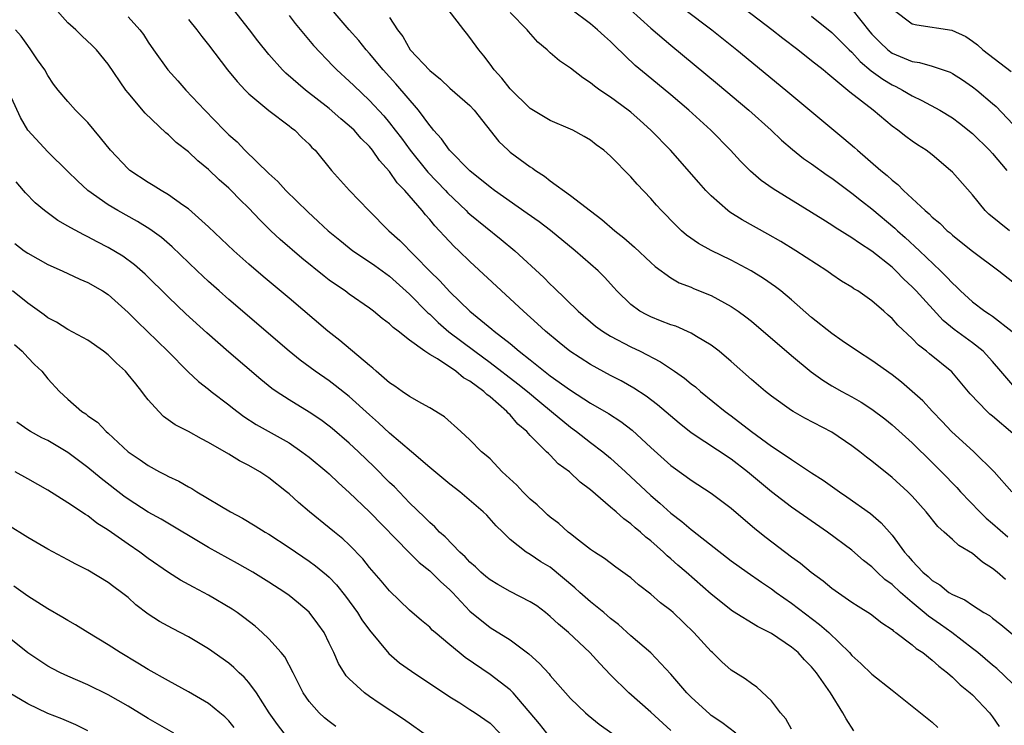
# Model space of a CAD drawing. Units: inches. Extents: x 2628000 to 2631000, y 1518000 to 1519950.
# Drawn here: x 2628518 to 2628616, y 1518424 to 1518494 of the extents above; entities that cross this region are included whole.
import ezdxf

# ---------------------------------------------------------------- set-up
doc = ezdxf.new("R2010")
doc.units = ezdxf.units.IN
doc.header["$MEASUREMENT"] = 0
doc.layers.add('LD26281518_2ft', color=123, linetype='Continuous')

msp = doc.modelspace()

# ---------------------------------------------------------------- linework, layer by layer
at = {"layer": 'LD26281518_2ft'}
for points, elevation in [([(2628616.283, 1518438.283), (2628615.465, 1518439), (2628615, 1518439.385), (2628614.006, 1518440.006), (2628613, 1518440.863), (2628611.655, 1518441.655), (2628611, 1518442.278), (2628610.199, 1518443), (2628609.553, 1518443.552), (2628608.409, 1518445), (2628607, 1518446.573), (2628606.581, 1518447), (2628605, 1518448.428), (2628603, 1518450.053), (2628602.459, 1518450.46), (2628601.792, 1518451), (2628601, 1518451.597), (2628599, 1518452.946), (2628596.33, 1518454.33), (2628595.172, 1518455), (2628595, 1518455.108), (2628593, 1518456.523), (2628592.398, 1518457), (2628591, 1518458.192), (2628589, 1518459.981), (2628587.795, 1518461), (2628587, 1518461.607), (2628585.533, 1518462.467), (2628585, 1518462.801), (2628583.479, 1518463.479), (2628583, 1518463.632), (2628581.976, 1518464.024), (2628581, 1518464.42), (2628580.608, 1518464.608), (2628579.889, 1518465), (2628579, 1518465.652), (2628577.612, 1518467), (2628577.33, 1518467.33), (2628576.377, 1518468.378), (2628575.743, 1518469), (2628573.458, 1518471), (2628571.002, 1518473.002), (2628569.875, 1518473.874), (2628568.708, 1518474.708), (2628565.43, 1518477), (2628565, 1518477.317), (2628563, 1518478.95), (2628560.965, 1518481), (2628560.157, 1518482.157), (2628559.387, 1518483), (2628559.226, 1518483.226), (2628559, 1518483.466), (2628557.891, 1518485), (2628555.627, 1518487.627), (2628554.352, 1518489), (2628553, 1518490.636), (2628552.667, 1518491), (2628551.933, 1518491.933), (2628550.996, 1518492.996), (2628548.225, 1518496.225)], 8336), ([(2628577.927, 1518495.927), (2628581, 1518493.172), (2628583, 1518491.466), (2628587.63, 1518487.63), (2628590.74, 1518485), (2628592.957, 1518483), (2628594.002, 1518482.002), (2628595.082, 1518481.082), (2628596.194, 1518480.194), (2628597, 1518479.638), (2628598.53, 1518478.53), (2628599, 1518478.22), (2628601, 1518476.746), (2628601.968, 1518475.968), (2628603, 1518475.187), (2628605.265, 1518473.265), (2628605.536, 1518473), (2628606.31, 1518472.31), (2628607.714, 1518471), (2628609.81, 1518469), (2628610.414, 1518468.414), (2628611, 1518467.766), (2628611.41, 1518467.41), (2628611.803, 1518467), (2628613, 1518465.902), (2628614.215, 1518465), (2628614.696, 1518464.696), (2628615, 1518464.475), (2628616.953, 1518462.952)], 8346), ([(2628601.206, 1518423.206), (2628600.427, 1518424.427), (2628600.117, 1518425), (2628598.876, 1518427), (2628597.492, 1518429), (2628597, 1518429.585), (2628596.291, 1518430.291), (2628595.647, 1518431), (2628595, 1518431.548), (2628593, 1518432.902), (2628591.601, 1518433.601), (2628589.126, 1518435.127), (2628587, 1518436.806), (2628584.503, 1518439), (2628583.691, 1518439.691), (2628583, 1518440.326), (2628582.634, 1518440.635), (2628582.271, 1518441), (2628581, 1518442.13), (2628580.51, 1518442.51), (2628579.982, 1518443), (2628579.437, 1518443.437), (2628579, 1518443.831), (2628578.306, 1518444.306), (2628577.556, 1518445), (2628577, 1518445.489), (2628575, 1518447.215), (2628573.971, 1518447.97), (2628572.92, 1518449), (2628571.793, 1518449.793), (2628571, 1518450.642), (2628570.806, 1518450.806), (2628570.632, 1518451), (2628569, 1518452.622), (2628568.667, 1518453), (2628567.755, 1518453.755), (2628567, 1518454.662), (2628566.82, 1518454.82), (2628566.681, 1518455), (2628565, 1518456.455), (2628564.679, 1518456.679), (2628564.379, 1518457), (2628563, 1518458.02), (2628562.363, 1518458.363), (2628561.61, 1518459), (2628559.77, 1518460.23), (2628559, 1518460.679), (2628558.505, 1518461), (2628557, 1518462.115), (2628555.875, 1518463), (2628555.361, 1518463.361), (2628555, 1518463.74), (2628554.269, 1518464.268), (2628553.402, 1518465), (2628553, 1518465.303), (2628551, 1518466.687), (2628550.582, 1518467), (2628549.628, 1518467.628), (2628549, 1518468.089), (2628548.487, 1518468.487), (2628546.273, 1518470.273), (2628544.118, 1518472.118), (2628543.189, 1518473), (2628542.086, 1518474.086), (2628541, 1518475.237), (2628540.107, 1518476.107), (2628539.242, 1518477), (2628539, 1518477.233), (2628538.062, 1518478.062), (2628537, 1518479.083), (2628535.937, 1518479.937), (2628535, 1518480.84), (2628533.771, 1518481.771), (2628533, 1518482.539), (2628532.735, 1518482.735), (2628530.694, 1518484.694), (2628529, 1518486.713), (2628528.781, 1518487), (2628527, 1518489.556), (2628525.842, 1518491), (2628525.427, 1518491.427), (2628524.39, 1518492.39), (2628523.786, 1518493), (2628523, 1518493.688), (2628521.449, 1518495.449)], 8326), ([(2628617, 1518427.892), (2628615.411, 1518429.411), (2628615, 1518429.746), (2628613.534, 1518431), (2628613, 1518431.429), (2628610.952, 1518433), (2628609.809, 1518433.809), (2628608.617, 1518434.616), (2628608.201, 1518435), (2628607, 1518435.995), (2628605.833, 1518437), (2628605, 1518437.78), (2628604.285, 1518438.285), (2628603.522, 1518439), (2628603, 1518439.533), (2628602.172, 1518440.172), (2628601, 1518441.208), (2628598.592, 1518443), (2628595, 1518445.479), (2628593, 1518447.006), (2628590.631, 1518449), (2628589, 1518450.251), (2628585, 1518452.895), (2628583.825, 1518453.825), (2628581.669, 1518455.669), (2628580.53, 1518456.53), (2628579.322, 1518457.322), (2628578.049, 1518458.049), (2628577, 1518458.595), (2628575, 1518459.68), (2628572.942, 1518461), (2628571.871, 1518461.871), (2628570.523, 1518463), (2628569.738, 1518463.738), (2628568.329, 1518465), (2628563, 1518469.924), (2628561.9, 1518471), (2628561.434, 1518471.434), (2628560.459, 1518472.459), (2628559.989, 1518473), (2628559.498, 1518473.498), (2628559, 1518474.113), (2628558.573, 1518474.573), (2628558.241, 1518475), (2628556.525, 1518477), (2628555.774, 1518477.774), (2628555, 1518478.891), (2628553.999, 1518479.999), (2628553.32, 1518481), (2628553, 1518481.386), (2628552.175, 1518482.175), (2628551.467, 1518483), (2628551, 1518483.444), (2628550.146, 1518484.146), (2628549, 1518485.17), (2628546.654, 1518487), (2628544.683, 1518488.683), (2628544.363, 1518489), (2628543, 1518490.547), (2628541.905, 1518491.905), (2628541.063, 1518493), (2628539.468, 1518495)], 8332), ([(2628616.925, 1518447), (2628615.158, 1518449), (2628613.122, 1518451), (2628610.921, 1518453), (2628609.999, 1518453.999), (2628609.027, 1518455), (2628608.063, 1518456.063), (2628607.008, 1518457.008), (2628605.934, 1518457.933), (2628605, 1518458.646), (2628603, 1518460.077), (2628601.553, 1518461), (2628600.05, 1518462.05), (2628599, 1518462.756), (2628597, 1518464.369), (2628595, 1518466.118), (2628593.931, 1518467), (2628593.406, 1518467.406), (2628592.224, 1518468.224), (2628590.97, 1518469), (2628589, 1518470.062), (2628587.016, 1518471.016), (2628585.728, 1518471.728), (2628584.563, 1518472.563), (2628584.058, 1518473), (2628583.507, 1518473.507), (2628582.058, 1518475), (2628581.549, 1518475.549), (2628581, 1518476.186), (2628579.625, 1518477.625), (2628579, 1518478.354), (2628577, 1518480.404), (2628576.312, 1518481), (2628575.557, 1518481.557), (2628575, 1518482.011), (2628574.382, 1518482.382), (2628573.231, 1518483), (2628573, 1518483.109), (2628571, 1518483.95), (2628569, 1518485.144), (2628567, 1518487.117), (2628566.172, 1518488.172), (2628565.417, 1518489), (2628565, 1518489.589), (2628564.389, 1518490.389), (2628563.893, 1518491), (2628563, 1518492.242), (2628562.652, 1518492.652), (2628562.406, 1518493), (2628560.835, 1518495)], 8340), ([(2628617, 1518452.824), (2628615, 1518454.534), (2628614.739, 1518454.739), (2628614.454, 1518455), (2628612.767, 1518456.767), (2628610.956, 1518458.956), (2628608.732, 1518460.733), (2628608.421, 1518461), (2628607.615, 1518461.615), (2628607, 1518462.283), (2628605.58, 1518463.58), (2628605, 1518464.271), (2628604.601, 1518464.601), (2628604.166, 1518465), (2628603, 1518466.019), (2628601.584, 1518467), (2628601.211, 1518467.211), (2628601, 1518467.366), (2628599.984, 1518467.985), (2628599, 1518468.63), (2628598.496, 1518469), (2628595.416, 1518471), (2628593.92, 1518471.92), (2628592.656, 1518472.656), (2628590.083, 1518474.083), (2628588.854, 1518474.854), (2628588.664, 1518475), (2628587, 1518476.462), (2628586.482, 1518477), (2628585.781, 1518477.781), (2628582.948, 1518481), (2628581.011, 1518483), (2628579.95, 1518483.95), (2628579, 1518484.783), (2628578.732, 1518485), (2628577, 1518486.294), (2628575.935, 1518487), (2628575.392, 1518487.392), (2628575, 1518487.731), (2628574.221, 1518488.221), (2628573, 1518489.184), (2628571.911, 1518489.911), (2628571, 1518490.717), (2628570.84, 1518490.84), (2628570.686, 1518491), (2628569.749, 1518491.749), (2628568.821, 1518492.821), (2628568.687, 1518493), (2628567, 1518494.73)], 8342), ([(2628617, 1518457.636), (2628615.816, 1518459), (2628615, 1518459.966), (2628614.057, 1518461), (2628613, 1518461.846), (2628611.168, 1518463.168), (2628610.075, 1518464.075), (2628607.404, 1518467), (2628607, 1518467.416), (2628606.181, 1518468.181), (2628605.384, 1518469), (2628605, 1518469.358), (2628603, 1518470.971), (2628601.751, 1518471.751), (2628601, 1518472.294), (2628599.326, 1518473.325), (2628599, 1518473.551), (2628598.098, 1518474.098), (2628597, 1518474.807), (2628593.159, 1518477.159), (2628591.987, 1518477.987), (2628590.914, 1518478.914), (2628589.915, 1518479.915), (2628588.927, 1518481), (2628586.981, 1518483), (2628584.793, 1518485), (2628583, 1518486.515), (2628580.529, 1518488.529), (2628579.448, 1518489.448), (2628577.412, 1518491.412), (2628577, 1518491.834), (2628576.375, 1518492.375), (2628575.696, 1518493), (2628575, 1518493.574), (2628573.052, 1518495.052)], 8344), ([(2628584.395, 1518495), (2628587.077, 1518493), (2628589.548, 1518491), (2628594.417, 1518487), (2628596.824, 1518485), (2628599.199, 1518483), (2628600.19, 1518482.19), (2628601.267, 1518481.267), (2628601.548, 1518481), (2628603.875, 1518479), (2628604.5, 1518478.5), (2628605, 1518478.025), (2628605.586, 1518477.586), (2628606.142, 1518477), (2628608.285, 1518475), (2628608.677, 1518474.677), (2628609, 1518474.341), (2628609.74, 1518473.74), (2628610.484, 1518473), (2628610.77, 1518472.77), (2628611, 1518472.547), (2628611.867, 1518471.867), (2628613, 1518470.945), (2628615.625, 1518469), (2628617, 1518467.904)], 8348), ([(2628616.669, 1518473), (2628614.638, 1518474.637), (2628614.265, 1518475), (2628613, 1518476.567), (2628611, 1518478.823), (2628610.818, 1518479), (2628609, 1518480.539), (2628608.403, 1518481), (2628607.547, 1518481.547), (2628607, 1518481.923), (2628606.374, 1518482.374), (2628605.585, 1518483), (2628605, 1518483.413), (2628603.121, 1518485), (2628600.791, 1518486.791), (2628599, 1518488.288), (2628598.598, 1518488.598), (2628598.131, 1518489), (2628597, 1518489.908), (2628595.615, 1518491), (2628594.124, 1518492.124), (2628593.04, 1518493), (2628590.399, 1518495)], 8350), ([(2628601, 1518495.039), (2628602.787, 1518492.787), (2628603, 1518492.545), (2628603.768, 1518491.768), (2628604.565, 1518491), (2628605, 1518490.666), (2628607, 1518489.822), (2628607.727, 1518489.727), (2628609, 1518489.373), (2628610.766, 1518488.766), (2628611, 1518488.652), (2628612.007, 1518488.007), (2628613, 1518487.333), (2628613.424, 1518487), (2628615, 1518485.646), (2628615.344, 1518485.344), (2628617, 1518483.595)], 8354), ([(2628605.122, 1518495), (2628607, 1518493.603), (2628607.475, 1518493.475), (2628610.956, 1518492.956), (2628612.339, 1518492.339), (2628613, 1518491.875), (2628613.497, 1518491.497), (2628614.037, 1518491), (2628616.856, 1518488.856)], 8356), ([(2628529, 1518494.295), (2628530.157, 1518493), (2628530.513, 1518492.513), (2628531, 1518491.761), (2628531.531, 1518491), (2628532.959, 1518489), (2628533.928, 1518487.928), (2628534.724, 1518487), (2628536.611, 1518485), (2628538.546, 1518483), (2628539, 1518482.554), (2628539.828, 1518481.828), (2628540.613, 1518481), (2628543, 1518478.697), (2628543.898, 1518477.898), (2628544.695, 1518477), (2628546.86, 1518474.86), (2628547.917, 1518473.917), (2628548.909, 1518473), (2628550.046, 1518472.046), (2628551, 1518471.284), (2628551.363, 1518471), (2628553, 1518469.907), (2628553.533, 1518469.533), (2628555, 1518468.466), (2628557, 1518466.672), (2628558.817, 1518464.818), (2628559, 1518464.673), (2628559.855, 1518463.855), (2628560.918, 1518462.918), (2628563.476, 1518461), (2628565, 1518459.891), (2628567.763, 1518457.763), (2628568.722, 1518457), (2628569.954, 1518455.954), (2628571.127, 1518455), (2628573, 1518453.43), (2628573.607, 1518453), (2628575, 1518451.926), (2628576.24, 1518451), (2628577, 1518450.357), (2628578.486, 1518449), (2628581, 1518446.65), (2628581.889, 1518445.889), (2628583, 1518444.888), (2628584.067, 1518444.067), (2628585, 1518443.252), (2628585.151, 1518443.152), (2628589, 1518440.155), (2628590.579, 1518439), (2628591.999, 1518437.999), (2628593, 1518437.348), (2628593.469, 1518437), (2628595, 1518435.926), (2628597.797, 1518433.797), (2628598.697, 1518433), (2628600.762, 1518431), (2628601, 1518430.727), (2628601.908, 1518429.908), (2628603, 1518428.857), (2628605, 1518427.261), (2628605.354, 1518427), (2628607, 1518425.664), (2628609, 1518424.076), (2628609.564, 1518423.565)], 8328), ([(2628535, 1518494.019), (2628535.833, 1518493), (2628536.32, 1518492.319), (2628537, 1518491.483), (2628538.889, 1518489), (2628539.832, 1518487.832), (2628540.636, 1518487), (2628541, 1518486.636), (2628543, 1518484.975), (2628545, 1518483.436), (2628545.234, 1518483.234), (2628545.577, 1518483), (2628546.285, 1518482.285), (2628547, 1518481.615), (2628547.285, 1518481.285), (2628547.602, 1518481), (2628549.222, 1518479), (2628551.006, 1518477.006), (2628552.949, 1518475), (2628554.937, 1518473), (2628556.017, 1518472.017), (2628559, 1518468.961), (2628560.005, 1518468.005), (2628561, 1518466.904), (2628563.004, 1518465), (2628565.194, 1518463.194), (2628565.404, 1518463), (2628567, 1518461.756), (2628567.9, 1518461), (2628569, 1518460.151), (2628571, 1518458.567), (2628573, 1518457.112), (2628575, 1518455.837), (2628576.793, 1518454.793), (2628578.006, 1518454.007), (2628579.134, 1518453.134), (2628581, 1518451.426), (2628583, 1518449.637), (2628584.526, 1518448.527), (2628585, 1518448.154), (2628587, 1518446.873), (2628589, 1518445.397), (2628591.359, 1518443.359), (2628592.471, 1518442.471), (2628595, 1518440.548), (2628595.891, 1518439.891), (2628596.946, 1518439), (2628598.133, 1518438.133), (2628599, 1518437.415), (2628601, 1518436.034), (2628601.626, 1518435.626), (2628602.87, 1518434.869), (2628603.975, 1518433.975), (2628605, 1518433.299), (2628605.148, 1518433.148), (2628605.377, 1518433), (2628607, 1518431.772), (2628607.407, 1518431.407), (2628608.05, 1518431), (2628609, 1518430.258), (2628609.65, 1518429.65), (2628610.51, 1518429), (2628611, 1518428.573), (2628611.79, 1518427.791), (2628612.787, 1518427), (2628613, 1518426.803), (2628614.711, 1518425), (2628615, 1518424.628), (2628615.659, 1518423.659)], 8330), ([(2628545, 1518494.431), (2628545.623, 1518493.623), (2628547.433, 1518491.433), (2628549.378, 1518489.378), (2628549.765, 1518489), (2628551, 1518487.877), (2628551.434, 1518487.434), (2628553, 1518485.957), (2628554.424, 1518484.424), (2628555, 1518483.746), (2628555.577, 1518483), (2628556.191, 1518482.191), (2628557.051, 1518481), (2628558.826, 1518478.826), (2628560.575, 1518477), (2628560.773, 1518476.773), (2628562.625, 1518475), (2628562.808, 1518474.808), (2628563, 1518474.635), (2628566.115, 1518472.115), (2628567.453, 1518471), (2628570.348, 1518468.348), (2628571, 1518467.691), (2628571.359, 1518467.359), (2628573.766, 1518465), (2628575.506, 1518463.506), (2628576.203, 1518463), (2628577, 1518462.502), (2628579, 1518461.449), (2628579.939, 1518461), (2628581.956, 1518459.956), (2628583.368, 1518459), (2628584.334, 1518458.334), (2628585, 1518457.769), (2628585.441, 1518457.441), (2628585.941, 1518457), (2628588.397, 1518455), (2628589, 1518454.559), (2628591, 1518453.02), (2628593, 1518451.559), (2628593.86, 1518451), (2628595, 1518450.212), (2628597, 1518448.89), (2628598.157, 1518448.157), (2628599.757, 1518447), (2628600.512, 1518446.512), (2628602.845, 1518444.845), (2628603.932, 1518443.931), (2628605, 1518442.697), (2628606.244, 1518441), (2628606.604, 1518440.604), (2628607, 1518440.123), (2628608.07, 1518439), (2628608.583, 1518438.584), (2628609, 1518438.171), (2628609.747, 1518437.747), (2628610.662, 1518437), (2628611, 1518436.78), (2628612.243, 1518436.243), (2628613, 1518435.73), (2628614.139, 1518435), (2628614.683, 1518434.683), (2628615, 1518434.419), (2628615.806, 1518433.806), (2628617, 1518432.791)], 8334), ([(2628555, 1518494.22), (2628555.793, 1518493), (2628556.318, 1518492.318), (2628557.048, 1518491), (2628559, 1518488.928), (2628560.08, 1518488.08), (2628561, 1518487.181), (2628563, 1518485.443), (2628563.427, 1518485), (2628565.881, 1518481.881), (2628566.794, 1518481), (2628567, 1518480.827), (2628569, 1518479.364), (2628569.23, 1518479.23), (2628569.532, 1518479), (2628570.424, 1518478.424), (2628571, 1518477.964), (2628573, 1518476.506), (2628575, 1518474.959), (2628576.127, 1518474.126), (2628577.404, 1518473), (2628578.298, 1518472.298), (2628579.373, 1518471.373), (2628581, 1518469.833), (2628581.439, 1518469.439), (2628583, 1518468.297), (2628583.824, 1518467.824), (2628585, 1518467.374), (2628585.257, 1518467.257), (2628587, 1518466.555), (2628589, 1518465.468), (2628589.686, 1518465), (2628590.438, 1518464.438), (2628591, 1518463.985), (2628595, 1518460.59), (2628596.964, 1518458.964), (2628598.123, 1518458.123), (2628599, 1518457.571), (2628599.996, 1518457), (2628601, 1518456.464), (2628601.929, 1518455.928), (2628603, 1518455.235), (2628604.266, 1518454.266), (2628605, 1518453.673), (2628607, 1518451.87), (2628609, 1518449.914), (2628609.919, 1518449), (2628611.435, 1518447.434), (2628611.823, 1518447), (2628613.734, 1518445), (2628614.377, 1518444.377), (2628615, 1518443.868), (2628616.535, 1518442.534)], 8338), ([(2628597, 1518494.336), (2628599, 1518492.719), (2628600.738, 1518491), (2628601, 1518490.758), (2628601.833, 1518489.833), (2628602.924, 1518488.923), (2628604.072, 1518488.072), (2628605, 1518487.516), (2628605.359, 1518487.359), (2628606.03, 1518487), (2628607, 1518486.405), (2628607.972, 1518485.972), (2628609.764, 1518485), (2628611, 1518484.245), (2628611.71, 1518483.71), (2628613, 1518482.656), (2628614.707, 1518481), (2628615, 1518480.678), (2628616.407, 1518479)], 8352), ([(2628595, 1518423.398), (2628594.422, 1518424.423), (2628593.888, 1518425), (2628593, 1518426.21), (2628591.558, 1518427.558), (2628591, 1518427.924), (2628590.391, 1518428.391), (2628589, 1518429.257), (2628588.076, 1518430.075), (2628587.133, 1518431), (2628587, 1518431.113), (2628585.282, 1518433), (2628583.224, 1518435), (2628583, 1518435.198), (2628581.968, 1518435.968), (2628581, 1518436.809), (2628579.762, 1518437.761), (2628579, 1518438.448), (2628578.694, 1518438.694), (2628577.511, 1518439.511), (2628576.382, 1518440.382), (2628575.411, 1518441), (2628575, 1518441.28), (2628573.81, 1518442.19), (2628573, 1518442.831), (2628572.791, 1518443), (2628571.854, 1518443.854), (2628571, 1518444.478), (2628570.717, 1518444.718), (2628570.409, 1518445), (2628569.706, 1518445.705), (2628569, 1518446.283), (2628568.266, 1518447), (2628567.661, 1518447.661), (2628566.211, 1518449), (2628565, 1518450.279), (2628564.626, 1518450.626), (2628564.165, 1518451), (2628563, 1518452.193), (2628562.087, 1518453), (2628560.484, 1518454.484), (2628559, 1518455.375), (2628558.218, 1518455.782), (2628557, 1518456.479), (2628556.25, 1518457), (2628555.527, 1518457.527), (2628555, 1518457.857), (2628553.672, 1518459), (2628553.326, 1518459.326), (2628553, 1518459.569), (2628550.063, 1518462.063), (2628548.874, 1518463), (2628545, 1518466.286), (2628542.435, 1518468.435), (2628541, 1518469.668), (2628539.504, 1518471), (2628537, 1518473.389), (2628535, 1518475.178), (2628534.446, 1518475.554), (2628533, 1518476.583), (2628532.274, 1518477), (2628531.501, 1518477.501), (2628531, 1518477.78), (2628529.173, 1518479), (2628529, 1518479.147), (2628527.24, 1518481), (2628526.253, 1518482.254), (2628525, 1518483.754), (2628523.765, 1518485), (2628523, 1518485.854), (2628522.02, 1518487), (2628521.583, 1518487.583), (2628521, 1518488.434), (2628520.692, 1518489), (2628519.983, 1518490.017), (2628519.323, 1518491), (2628519, 1518491.42), (2628518.356, 1518492.357), (2628517.802, 1518493)], 8324), ([(2628589.463, 1518423), (2628588.053, 1518424.053), (2628587, 1518424.759), (2628586.868, 1518424.867), (2628585, 1518426.57), (2628584.578, 1518427), (2628583, 1518428.842), (2628581, 1518430.971), (2628579, 1518432.689), (2628577.789, 1518433.789), (2628577, 1518434.402), (2628576.319, 1518435), (2628575, 1518436.073), (2628573.939, 1518437), (2628573.45, 1518437.45), (2628571, 1518439.494), (2628570.055, 1518440.055), (2628569, 1518440.765), (2628568.594, 1518441), (2628567, 1518442.265), (2628566.262, 1518443), (2628565.615, 1518443.615), (2628564.673, 1518444.673), (2628564.33, 1518445), (2628561.991, 1518447), (2628561, 1518447.768), (2628559, 1518449.44), (2628557.184, 1518451), (2628555, 1518452.842), (2628553.888, 1518453.888), (2628553, 1518454.672), (2628551, 1518456.487), (2628549.597, 1518457.597), (2628549, 1518458.046), (2628547.611, 1518459), (2628546.111, 1518460.111), (2628545, 1518461.018), (2628539, 1518466.157), (2628538.05, 1518467), (2628537, 1518467.942), (2628535.864, 1518469), (2628533.383, 1518471.384), (2628532.308, 1518472.308), (2628531.149, 1518473.149), (2628529.911, 1518473.911), (2628527.953, 1518475), (2628527, 1518475.584), (2628524.969, 1518477), (2628523.947, 1518477.947), (2628523, 1518478.899), (2628521, 1518480.842), (2628519, 1518482.999), (2628518.27, 1518484.27), (2628517.022, 1518487.022)], 8322), ([(2628583, 1518423.263), (2628581, 1518425.084), (2628578.826, 1518427), (2628577, 1518428.788), (2628575.91, 1518429.91), (2628574.929, 1518431), (2628572.805, 1518433), (2628571.825, 1518433.825), (2628571, 1518434.611), (2628570.526, 1518435), (2628569.652, 1518435.652), (2628569, 1518436.074), (2628567, 1518437.097), (2628565.772, 1518437.772), (2628565, 1518438.239), (2628564.577, 1518438.577), (2628564.084, 1518439), (2628563.543, 1518439.543), (2628563, 1518440.021), (2628562.53, 1518440.53), (2628562.008, 1518441), (2628560.526, 1518442.527), (2628559.986, 1518443), (2628559.51, 1518443.51), (2628559, 1518443.951), (2628558.491, 1518444.491), (2628557, 1518445.924), (2628555.488, 1518447.488), (2628555, 1518447.942), (2628553.483, 1518449.483), (2628551.917, 1518451), (2628551, 1518451.864), (2628549.302, 1518453.302), (2628549, 1518453.544), (2628548.162, 1518454.162), (2628547, 1518454.945), (2628545, 1518456.175), (2628543.726, 1518457), (2628543.298, 1518457.299), (2628542.181, 1518458.181), (2628539, 1518460.906), (2628536.825, 1518462.825), (2628534.735, 1518464.735), (2628533, 1518466.377), (2628530.678, 1518468.678), (2628529.614, 1518469.614), (2628528.453, 1518470.453), (2628527, 1518471.332), (2628525.897, 1518471.897), (2628525, 1518472.387), (2628524.577, 1518472.577), (2628523.28, 1518473.28), (2628523, 1518473.464), (2628522.008, 1518474.008), (2628520.665, 1518475), (2628519.758, 1518475.758), (2628518.77, 1518476.77), (2628518.589, 1518477), (2628517.851, 1518477.851)], 8320), ([(2628517.721, 1518471.721), (2628518.651, 1518471), (2628519, 1518470.748), (2628521, 1518469.628), (2628522.44, 1518469), (2628524.184, 1518468.184), (2628525, 1518467.849), (2628526.448, 1518467), (2628527, 1518466.639), (2628529, 1518464.855), (2628529.911, 1518463.911), (2628530.874, 1518463), (2628532.934, 1518461), (2628534.966, 1518458.966), (2628535.981, 1518457.981), (2628537, 1518457.215), (2628537.259, 1518457), (2628539, 1518455.66), (2628539.362, 1518455.362), (2628540.503, 1518454.503), (2628541.716, 1518453.716), (2628545, 1518451.869), (2628546.287, 1518451), (2628547, 1518450.451), (2628548.757, 1518449), (2628549, 1518448.783), (2628549.909, 1518447.909), (2628551, 1518446.954), (2628553, 1518445.029), (2628556.955, 1518440.955), (2628557.966, 1518439.967), (2628559, 1518439.14), (2628560.072, 1518438.072), (2628561, 1518437.251), (2628561.255, 1518437), (2628563, 1518435.143), (2628565, 1518433.497), (2628567, 1518432.272), (2628568.871, 1518430.871), (2628569.921, 1518429.921), (2628570.883, 1518428.883), (2628571, 1518428.729), (2628573, 1518426.447), (2628574.483, 1518425), (2628574.761, 1518424.761), (2628575.875, 1518423.875), (2628577.126, 1518423)], 8318), ([(2628570.659, 1518423), (2628569.915, 1518423.914), (2628567.288, 1518427), (2628567, 1518427.289), (2628565, 1518428.839), (2628562.513, 1518430.513), (2628561.919, 1518431), (2628561, 1518431.794), (2628559.53, 1518433), (2628559.251, 1518433.251), (2628559, 1518433.521), (2628558.192, 1518434.192), (2628557, 1518435.232), (2628555, 1518437.155), (2628554.157, 1518438.157), (2628553, 1518439.485), (2628552.338, 1518440.338), (2628551, 1518441.721), (2628550.339, 1518442.34), (2628549.511, 1518443), (2628549, 1518443.434), (2628547.041, 1518445), (2628545.941, 1518445.941), (2628545, 1518446.804), (2628544.762, 1518447), (2628543, 1518448.409), (2628542.112, 1518449), (2628541, 1518449.625), (2628540.077, 1518450.076), (2628539, 1518450.751), (2628537, 1518451.929), (2628536.279, 1518452.279), (2628535, 1518452.996), (2628533.674, 1518453.674), (2628532.512, 1518454.512), (2628532.032, 1518455), (2628531, 1518456.175), (2628530.63, 1518456.63), (2628530.369, 1518457), (2628529.744, 1518457.744), (2628529, 1518458.698), (2628528.725, 1518459), (2628527.82, 1518459.82), (2628527, 1518460.645), (2628526.551, 1518461), (2628525, 1518462.093), (2628523, 1518463.175), (2628521.878, 1518463.878), (2628521, 1518464.327), (2628520.626, 1518464.626), (2628519, 1518465.775), (2628517.484, 1518467)], 8316), ([(2628517.682, 1518461.682), (2628518.451, 1518461), (2628519, 1518460.389), (2628519.686, 1518459.686), (2628520.404, 1518459), (2628521, 1518458.258), (2628522.168, 1518457), (2628523, 1518456.224), (2628524.402, 1518455), (2628524.772, 1518454.772), (2628525, 1518454.582), (2628525.932, 1518453.932), (2628526.814, 1518453), (2628527, 1518452.846), (2628529.01, 1518451), (2628530.194, 1518450.194), (2628531, 1518449.614), (2628532.105, 1518449), (2628532.701, 1518448.701), (2628533, 1518448.53), (2628534.052, 1518448.052), (2628535, 1518447.495), (2628535.329, 1518447.328), (2628535.834, 1518447), (2628539.171, 1518445), (2628540.381, 1518444.381), (2628541.638, 1518443.638), (2628542.627, 1518443), (2628543, 1518442.782), (2628545, 1518441.467), (2628547, 1518440.102), (2628547.638, 1518439.638), (2628548.74, 1518438.74), (2628549, 1518438.502), (2628549.74, 1518437.74), (2628550.624, 1518436.623), (2628551.815, 1518435), (2628552.262, 1518434.262), (2628553, 1518433.238), (2628554.916, 1518430.915), (2628555.998, 1518429.998), (2628557.171, 1518429.171), (2628561, 1518426.616), (2628562.01, 1518425.99), (2628563, 1518425.351), (2628563.527, 1518425), (2628565, 1518423.973), (2628565.975, 1518423)], 8314), ([(2628559, 1518422.522), (2628556.377, 1518424.377), (2628553.981, 1518425.98), (2628553, 1518426.646), (2628552.506, 1518427), (2628551, 1518428.388), (2628550.702, 1518428.702), (2628549.927, 1518429.927), (2628549.449, 1518431), (2628549, 1518431.954), (2628548.483, 1518433), (2628547.883, 1518433.883), (2628547, 1518435.041), (2628545.939, 1518435.939), (2628545, 1518436.686), (2628544.569, 1518437), (2628543, 1518438.018), (2628541.385, 1518439), (2628539.864, 1518439.864), (2628537, 1518441.456), (2628532.275, 1518444.275), (2628531, 1518444.979), (2628529, 1518446.268), (2628528.577, 1518446.577), (2628526.321, 1518448.321), (2628525, 1518449.425), (2628523, 1518450.928), (2628521, 1518452.103), (2628520.393, 1518452.393), (2628519.273, 1518453), (2628519.103, 1518453.103), (2628517.929, 1518453.929)], 8312), ([(2628549.659, 1518423.659), (2628549, 1518424.131), (2628548.522, 1518424.522), (2628547.991, 1518425), (2628547, 1518426.154), (2628546.425, 1518427), (2628545.418, 1518429), (2628544.57, 1518430.57), (2628544.215, 1518431), (2628543, 1518432.374), (2628542.345, 1518433), (2628541.624, 1518433.624), (2628540.507, 1518434.507), (2628539.826, 1518435), (2628539.333, 1518435.332), (2628537, 1518436.736), (2628535.51, 1518437.51), (2628534.211, 1518438.211), (2628533, 1518438.97), (2628531, 1518440.375), (2628530.152, 1518441), (2628529, 1518441.782), (2628527, 1518443.193), (2628525.895, 1518443.895), (2628525, 1518444.605), (2628524.745, 1518444.745), (2628523, 1518445.923), (2628521, 1518447.165), (2628519, 1518448.31), (2628517.739, 1518449)], 8310), ([(2628544.521, 1518423), (2628543.842, 1518423.842), (2628543.019, 1518425), (2628541.763, 1518427), (2628541, 1518428.029), (2628540.549, 1518428.549), (2628540.054, 1518429), (2628539.524, 1518429.524), (2628539, 1518429.948), (2628537, 1518431.371), (2628535, 1518432.578), (2628533.402, 1518433.402), (2628532.116, 1518434.116), (2628531, 1518434.844), (2628529.772, 1518435.772), (2628529, 1518436.473), (2628528.345, 1518437), (2628527.562, 1518437.562), (2628527, 1518437.993), (2628525, 1518439.203), (2628523.796, 1518439.796), (2628523, 1518440.239), (2628521, 1518441.3), (2628519, 1518442.47), (2628517, 1518443.727)], 8308), ([(2628539.559, 1518423.559), (2628539, 1518424.22), (2628538.614, 1518424.614), (2628538.12, 1518425), (2628537, 1518425.925), (2628535, 1518427.095), (2628533, 1518428.191), (2628531, 1518429.33), (2628529.966, 1518429.966), (2628528.198, 1518431), (2628527, 1518431.78), (2628524.988, 1518433), (2628523.762, 1518433.762), (2628523, 1518434.193), (2628522.505, 1518434.505), (2628521, 1518435.361), (2628519, 1518436.624), (2628517.607, 1518437.607)], 8306), ([(2628533.532, 1518423), (2628531.917, 1518423.917), (2628531, 1518424.445), (2628529, 1518425.659), (2628527, 1518426.802), (2628525, 1518427.803), (2628523, 1518428.664), (2628522.261, 1518429), (2628521.423, 1518429.423), (2628521, 1518429.656), (2628519, 1518430.988), (2628517, 1518432.613)], 8304), ([(2628525, 1518423.232), (2628523.799, 1518423.799), (2628522.397, 1518424.397), (2628521, 1518424.958), (2628519, 1518425.913), (2628517.171, 1518427)], 8302)]:
    msp.add_lwpolyline(points, dxfattribs=dict(at, elevation=elevation))

doc.saveas('drawing.dxf')
